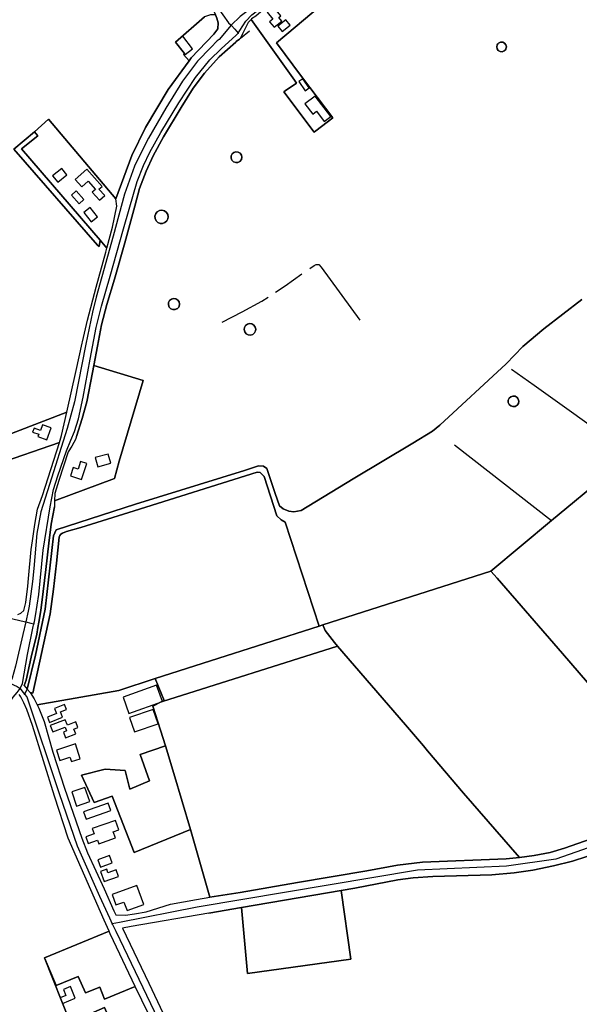
# Model space of a CAD drawing. Units: metres. Extents: x 92957 to 224893, y 464238 to 617500.
# Drawn here: x 121156 to 121633, y 566742 to 567582 of the extents above; entities that cross this region are included whole.
import ezdxf

# ---------------------------------------------------------------- set-up
doc = ezdxf.new("R2010")
doc.units = ezdxf.units.M
for name, color, linetype in [('0_TERREIN', 3, 'Continuous'), ('1_WATER', 5, 'Continuous'), ('2_GEBOUWEN', 1, 'Continuous'), ('3_WEGEN', 6, 'Continuous')]:
    doc.layers.add(name, color=color, linetype=linetype)

# ---------------------------------------------------------------- blocks, each defined once
blk = doc.blocks.new('09_oost.gml_roads')
for points in [[(121129.93, 567878.694), (121131.5, 567875.809), (121133.413, 567872.296), (121197.091, 567755.316), (121324.585, 567593.373), (121334.204, 567579.481), (121336.393, 567577.533)], [(121590.053, 567763.787), (121586.335, 567761.221), (121520.387, 567715.705), (121464.348, 567675.954), (121344.139, 567584.884), (121336.393, 567577.533)], [(121342.419, 567570.71), (121343.812, 567572.949), (121348.833, 567581.017), (121354.11, 567586.464), (121419.982, 567637.357), (121475.3, 567679.91), (121481.088, 567682.123), (121489.598, 567687.229), (121522.789, 567710.038), (121585.427, 567752.761), (121587.64, 567754.803), (121588.831, 567758.207), (121589.224, 567760.002), (121590.053, 567763.787)], [(121635.477, 567343.373), (121603.021, 567318.311), (121585.352, 567303.148), (121570.941, 567288.611), (121514.299, 567235.979), (121508.284, 567230.967), (121491.366, 567220.816), (121440.614, 567190.24), (121396.127, 567163.297), (121389.736, 567162.169), (121385.476, 567162.796), (121380.839, 567164.55), (121377.581, 567167.307), (121374.072, 567177.834), (121366.929, 567199.012), (121363.922, 567201.142), (121359.786, 567201.393), (121347.756, 567197.508), (121254.899, 567168.56), (121186.978, 567146.756), (121184.973, 567141.743), (121177.83, 567078.961), (121169.434, 567039.612), (121162.454, 567010.607), (121160.162, 567006.554)], [(121336.393, 567577.533), (121326.173, 567565.424), (121324.506, 567564.091), (121319.079, 567558.526), (121307.67, 567546.978), (121295.009, 567529.864), (121280.678, 567506.767), (121265.79, 567481.027), (121261.199, 567472.262), (121253.825, 567457.235), (121245.477, 567433.304), (121235.737, 567397.406), (121221.128, 567345.37), (121218.206, 567332.569), (121212.362, 567305.159), (121202.623, 567255.905), (121196.501, 567233.365), (121181.335, 567185.363), (121173.961, 567161.989), (121170.761, 567143.623), (121167.936, 567113.861), (121166.865, 567102.578), (121164.082, 567081.568), (121163.13, 567077.197), (121161.173, 567068.21)], [(121336.393, 567577.533), (121339.464, 567574.056), (121342.419, 567570.71)], [(121168.099, 567066.446), (121168.551, 567068.629), (121169.538, 567073.398), (121172.468, 567091.48), (121176.151, 567129.317), (121182.095, 567166.401), (121184.857, 567181.217), (121188.457, 567192.853), (121195.823, 567214.199), (121199.757, 567223.407), (121202.771, 567230.774), (121206.287, 567241.489), (121210.138, 567259.905), (121215.997, 567292.385), (121221.355, 567319.591), (121225.875, 567337.84), (121233.158, 567363.204), (121244.543, 567403.804), (121249.481, 567420.629), (121256.346, 567444.068), (121261.536, 567457.713), (121266.977, 567469.098), (121276.52, 567485.84), (121291.672, 567511.372), (121305.902, 567532.885), (121318.292, 567548.037), (121327.751, 567557.329), (121340.543, 567568.999), (121342.419, 567570.71)], [(120610.8, 567161.817), (120612.236, 567162.74), (120629.964, 567174.127), (120700.92, 567219.707), (120737.496, 567231.867), (120756.387, 567234.534), (120787.216, 567232.502), (120806.235, 567227.39), (120827.475, 567220.628), (120844.017, 567212.5), (121035.392, 567105.451), (121060.828, 567093.986), (121075.525, 567088.794), (121157.369, 567069.124), (121161.173, 567068.21)], [(121161.173, 567068.21), (121158.703, 567057.347), (121152.468, 567030.286), (121149.708, 567020.042), (121147.669, 567015.872)], [(121161.173, 567068.21), (121165.542, 567067.097), (121168.099, 567066.446)], [(121156.368, 567011.231), (121158.407, 567015.556), (121159.828, 567023.842), (121162.674, 567040.249), (121167.613, 567064.1), (121168.099, 567066.446)], [(121080.221, 566886.748), (121084.665, 566887.761), (121086.031, 566888.072), (121090.528, 566891.82), (121097.858, 566902.648), (121117.597, 566940.211), (121146.166, 566997.515), (121150.33, 567003.845), (121153.849, 567007.927), (121156.368, 567011.231)], [(121147.669, 567015.872), (121153.901, 567013.065), (121156.368, 567011.231)], [(121156.368, 567011.231), (121157.862, 567009.389), (121160.162, 567006.554)], [(121160.162, 567006.554), (121162.184, 567004.061), (121189.743, 566921.67), (121204.983, 566876.87), (121223.969, 566834.135), (121232.5, 566815.536), (121234.893, 566810.316)], [(122061.782, 566886.861), (121868.147, 566912.38), (121814.995, 566919.384), (121784.357, 566919.384), (121758.701, 566916.465), (121613.375, 566865.638), (121571.251, 566859.471), (121495.305, 566856.265), (121307.313, 566824.705), (121241.198, 566811.569), (121234.893, 566810.316)], [(121234.893, 566810.316), (121237.899, 566804.047), (121349.474, 566571.265), (121351.164, 566567.74)]]:
    blk.add_lwpolyline(points)
for p in [(121336.393, 567577.533), (121342.419, 567570.71), (121161.173, 567068.21), (121168.099, 567066.446), (121156.368, 567011.231), (121160.162, 567006.554), (121234.893, 566810.316)]:
    blk.add_point(p)
blk = doc.blocks.new('09_oost.gml_buildings')
for points in [[(121379.521, 567581.083), (121376.964, 567584.26), (121378.702, 567585.658), (121372.613, 567593.225), (121367.034, 567588.737), (121371.882, 567582.713), (121369.218, 567580.569), (121373.015, 567575.849), (121379.521, 567581.083)], [(121379.963, 567572.096), (121386.741, 567577.48), (121383.057, 567582.117), (121376.279, 567576.733), (121379.963, 567572.096)], [(121295.128, 567568.089), (121288.864, 567563.161), (121297.196, 567552.569), (121303.46, 567557.497), (121295.128, 567568.089)], [(121399.505, 567521.67), (121402.946, 567524.059), (121397.521, 567531.875), (121394.08, 567529.486), (121399.505, 567521.67)], [(121408.04, 567517.114), (121399.306, 567510.521), (121405.982, 567501.678), (121409.141, 567504.063), (121415.729, 567495.337), (121421.305, 567499.547), (121408.04, 567517.114)], [(121188.445, 567443.562), (121196.188, 567449.795), (121191.864, 567455.166), (121184.121, 567448.933), (121188.445, 567443.562)], [(121226.241, 567439.985), (121213.303, 567454.54), (121203.466, 567445.796), (121208.873, 567439.713), (121214.304, 567444.54), (121220.657, 567437.393), (121217.917, 567434.958), (121224.035, 567428.076), (121228.597, 567432.131), (121223.657, 567437.688), (121226.241, 567439.985)], [(121206.721, 567425.115), (121210.842, 567428.756), (121204.274, 567436.191), (121200.153, 567432.55), (121206.721, 567425.115)], [(121216.961, 567409.728), (121222.392, 567414.098), (121216.101, 567421.917), (121210.67, 567417.547), (121216.961, 567409.728)], [(121173.691, 567231.609), (121168.246, 567233.51), (121167.062, 567230.117), (121172.231, 567228.313), (121171.531, 567226.307), (121179.221, 567223.624), (121182.744, 567233.72), (121175.331, 567236.307), (121173.691, 567231.609)], [(121222.663, 567200.541), (121233.659, 567203.567), (121231.496, 567211.429), (121220.5, 567208.403), (121222.663, 567200.541)], [(121208.686, 567189.688), (121213.17, 567203.331), (121207.929, 567205.055), (121205.8, 567198.582), (121201.615, 567199.958), (121199.258, 567192.787), (121208.686, 567189.688)], [(121249.145, 566989.987), (121277.815, 567000.188), (121272.855, 567014.127), (121244.185, 567003.926), (121249.145, 566989.987)], [(121181.433, 566982.348), (121192.633, 566986.754), (121190.814, 566991.379), (121195.878, 566993.371), (121194.235, 566997.546), (121185.719, 566994.196), (121187.395, 566989.935), (121179.647, 566986.887), (121181.433, 566982.348)], [(121253.847, 566974.182), (121274.078, 566981.126), (121269.834, 566993.49), (121249.603, 566986.546), (121253.847, 566974.182)], [(121182.059, 566979.575), (121184.175, 566974.224), (121194.721, 566978.394), (121196.037, 566975.067), (121193.234, 566973.959), (121195.123, 566969.181), (121203.905, 566972.653), (121202.303, 566976.704), (121205.723, 566978.056), (121203.83, 566982.844), (121196.76, 566980.048), (121194.934, 566984.666), (121182.059, 566979.575)], [(121190.24, 566949.837), (121198.87, 566952.614), (121200.074, 566948.873), (121207.7, 566951.328), (121203.642, 566963.933), (121187.388, 566958.7), (121190.24, 566949.837)], [(121204.445, 566910.939), (121215.699, 566914.706), (121211.658, 566926.781), (121200.404, 566923.014), (121204.445, 566910.939)], [(121212.68, 566899.851), (121233.723, 566907.122), (121231.598, 566913.272), (121210.555, 566906.001), (121212.68, 566899.851)], [(121219.451, 566887.187), (121212.507, 566884.763), (121214.505, 566879.04), (121222.475, 566881.823), (121223.535, 566878.787), (121237.616, 566883.704), (121235.754, 566889.036), (121240.452, 566890.677), (121237.646, 566898.712), (121217.842, 566891.797), (121219.451, 566887.187)], [(121225.052, 566858.724), (121235.023, 566862.44), (121232.663, 566868.772), (121222.692, 566865.056), (121225.052, 566858.724)], [(121228.142, 566846.413), (121240.23, 566850.681), (121238.188, 566856.464), (121231.32, 566854.039), (121230.295, 566856.942), (121225.075, 566855.099), (121228.142, 566846.413)], [(121238.124, 566826.502), (121244.823, 566828.993), (121247.551, 566821.657), (121261.962, 566827.015), (121255.948, 566843.191), (121234.836, 566835.342), (121238.124, 566826.502)], [(121192.48, 566742.499), (121203.317, 566746.835), (121199.341, 566756.771), (121193.379, 566754.385), (121195.499, 566749.086), (121190.625, 566747.136), (121192.48, 566742.499)]]:
    blk.add_lwpolyline(points)
blk = doc.blocks.new('09_oost.gml_terrain')
for points in [[(121154.343, 567074.472), (121156.847, 567075.585), (121159.504, 567077.875), (121161.146, 567084.609), (121163.042, 567098.577), (121163.642, 567105.11), (121165.927, 567130.01), (121166.91, 567137.304), (121168.813, 567151.414), (121171.317, 567164.354), (121175.352, 567176.181), (121189.837, 567221.336), (121135.38, 567202.656)], [(121128.707, 567221.191), (121196.199, 567247.229), (121204.125, 567282.701), (121209.374, 567306.192), (121209.602, 567307.182), (121213.896, 567325.859), (121221.136, 567353.968), (121229.405, 567383.81), (121230.306, 567387.191), (121224.554, 567393.914), (121223.781, 567388.716), (121222.442, 567389.884), (121151.024, 567471.856), (121168.555, 567486.458), (121180.514, 567497.278), (121238.155, 567429.377), (121251.694, 567466.272), (121263.24, 567490.124), (121282.607, 567522.623), (121300.441, 567547.202), (121295.846, 567552.68), (121296.609, 567553.315), (121288.864, 567563.161), (121313.787, 567584.601)], [(121460.05, 567634.163), (121375.015, 567562.631), (121396.388, 567533.87), (121423.216, 567498.409), (121408.514, 567487.287), (121407.239, 567486.37), (121381.443, 567520.764), (121382.596, 567521.544), (121392.154, 567528.005), (121390.978, 567529.778), (121390.476, 567530.534), (121353.385, 567582.572), (121350.851, 567579.791), (121346.197, 567570.122), (121344.505, 567566.606), (121343.467, 567565.762), (121340.703, 567563.514), (121340.255, 567563.149), (121326.087, 567550.604), (121313.768, 567536.612), (121303.882, 567523.684), (121293.691, 567507.257), (121278.634, 567482.162), (121269.812, 567466.039), (121263.881, 567452.959), (121258.253, 567438.054), (121254.146, 567423.149), (121245.629, 567391.817), (121236.808, 567360.79), (121230.267, 567339.04), (121225.857, 567321.853), (121222.359, 567303.45), (121219.358, 567287.004), (121261.419, 567274.276), (121240.851, 567205.411), (121236.935, 567190.437), (121185.837, 567171.429), (121185.704, 567166.412), (121182.814, 567151.507), (121180.837, 567135.384), (121178.403, 567112.874), (121176.122, 567094.015), (121174.144, 567077.892), (121172.321, 567067.866), (121171.49, 567063.292), (121170.494, 567057.816), (121165.931, 567038.043), (121161.52, 567018.271), (121159.728, 567013.789), (121162.454, 567010.607), (121169.434, 567039.612), (121177.83, 567078.961), (121184.973, 567141.743), (121186.978, 567146.756), (121254.899, 567168.56), (121347.756, 567197.508), (121359.786, 567201.393), (121363.922, 567201.142), (121366.929, 567199.012), (121374.072, 567177.834), (121377.581, 567167.307), (121380.839, 567164.55), (121385.476, 567162.796), (121389.736, 567162.169), (121396.127, 567163.297), (121440.614, 567190.24), (121491.366, 567220.816), (121508.284, 567230.967), (121514.299, 567235.979), (121570.941, 567288.611), (121585.352, 567303.148), (121603.021, 567318.311), (121635.477, 567343.373)], [(121505.473, 567639.131), (121476.077, 567678.06), (121402.025, 567621.148), (121368.044, 567594.296), (121357.344, 567585.412), (121353.806, 567583.034), (121353.385, 567582.572), (121390.476, 567530.534), (121390.978, 567529.778), (121392.154, 567528.005), (121382.596, 567521.544), (121381.443, 567520.764), (121407.239, 567486.37), (121408.514, 567487.287), (121423.216, 567498.409), (121396.388, 567533.87), (121375.015, 567562.631), (121460.05, 567634.163), (121475.965, 567613.963), (121493.009, 567628.5), (121505.473, 567639.131)], [(121321.715, 567569.898), (121324.929, 567574.564), (121325.366, 567579.593), (121324.273, 567583.53), (121322.923, 567586.483), (121318.736, 567586.334), (121313.787, 567584.601), (121288.864, 567563.161), (121296.609, 567553.315), (121295.846, 567552.68), (121300.441, 567547.202), (121302.347, 567549.829), (121321.715, 567569.898)], [(121635.477, 567343.373), (121603.021, 567318.311), (121585.352, 567303.148), (121570.941, 567288.611), (121514.299, 567235.979), (121508.284, 567230.967), (121491.366, 567220.816), (121440.614, 567190.24), (121396.127, 567163.297), (121389.736, 567162.169), (121385.476, 567162.796), (121380.839, 567164.55), (121377.581, 567167.307), (121374.072, 567177.834), (121366.929, 567199.012), (121363.922, 567201.142), (121359.786, 567201.393), (121347.756, 567197.508), (121254.899, 567168.56), (121186.978, 567146.756), (121184.973, 567141.743), (121177.83, 567078.961), (121169.434, 567039.612), (121162.454, 567010.607), (121164.884, 567007.772), (121167.279, 567007.381), (121181.942, 567074.943), (121184.827, 567096.057), (121187.28, 567118.324), (121189.544, 567140.531), (121190.258, 567141.995), (121191.026, 567142.991), (121192.465, 567143.898), (121195.981, 567145.238), (121208.1, 567148.777), (121253.551, 567163.076), (121358.673, 567196.02), (121361.292, 567195.758), (121364.697, 567192.353), (121375.434, 567158.57), (121379.1, 567155.428), (121382.488, 567153.4), (121411.439, 567064.615), (121414.6, 567065.627), (121558.058, 567111.57), (121609.567, 567154.591), (121657.174, 567194.111)], [(121563.439, 567560.927), (121564.043, 567561.633), (121564.61, 567562.295), (121566.254, 567563.03), (121568.054, 567562.991), (121569.663, 567562.184), (121570.772, 567560.766), (121571.168, 567559.008), (121570.788, 567557.506), (121570.604, 567556.933), (121569.374, 567555.618), (121567.699, 567554.956), (121565.903, 567555.075), (121564.33, 567555.952), (121563.284, 567557.417), (121562.967, 567559.19), (121563.439, 567560.927)], [(121238.155, 567429.377), (121180.514, 567497.278), (121168.555, 567486.458), (121171.394, 567483.146), (121157.65, 567472.102), (121224.554, 567393.914), (121230.306, 567387.191), (121235.1, 567405.184), (121238.892, 567423.118), (121238.155, 567429.377)], [(121224.554, 567393.914), (121157.65, 567472.102), (121171.394, 567483.146), (121168.555, 567486.458), (121151.024, 567471.856), (121222.442, 567389.884), (121223.781, 567388.716), (121224.554, 567393.914)], [(121338.495, 567460.91), (121337.11, 567462.238), (121336.379, 567464.01), (121336.426, 567465.928), (121337.243, 567467.663), (121338.692, 567468.92), (121340.524, 567469.486), (121342.429, 567469.264), (121344.082, 567468.291), (121345.209, 567466.699), (121345.598, 567464.859), (121345.105, 567462.774), (121343.91, 567461.274), (121342.212, 567460.384), (121340.298, 567460.255), (121338.495, 567460.91)], [(121271.463, 567412.542), (121271.348, 567414.66), (121271.778, 567415.949), (121272.019, 567416.673), (121273.383, 567418.298), (121275.248, 567419.31), (121277.354, 567419.566), (121279.407, 567419.031), (121281.12, 567417.779), (121282.254, 567415.986), (121282.651, 567413.902), (121282.448, 567412.4), (121281.514, 567410.495), (121279.946, 567409.066), (121277.963, 567408.312), (121275.841, 567408.34), (121273.878, 567409.144), (121272.347, 567410.613), (121271.463, 567412.542)], [(121282.856, 567338.748), (121283.059, 567340.842), (121283.867, 567342.414), (121285.368, 567343.645), (121287.237, 567344.175), (121289.162, 567343.914), (121290.824, 567342.908), (121291.945, 567341.322), (121292.341, 567339.42), (121292.303, 567338.815), (121291.669, 567336.979), (121290.355, 567335.548), (121289.885, 567335.339), (121288.579, 567334.76), (121286.637, 567334.747), (121284.85, 567335.509), (121283.516, 567336.921), (121282.856, 567338.748)], [(121349.174, 567314.15), (121347.933, 567315.698), (121347.41, 567317.705), (121347.65, 567319.577), (121348.653, 567321.288), (121350.246, 567322.473), (121352.174, 567322.939), (121354.132, 567322.613), (121355.807, 567321.55), (121356.931, 567319.915), (121357.327, 567317.97), (121357.166, 567316.711), (121356.29, 567314.93), (121354.787, 567313.634), (121352.898, 567313.028), (121350.922, 567313.21), (121349.174, 567314.15)], [(121236.935, 567190.437), (121240.851, 567205.411), (121261.419, 567274.276), (121219.358, 567287.004), (121218.252, 567280.94), (121213.385, 567256.148), (121209.278, 567241.851), (121204.368, 567226.303), (121204.237, 567225.888), (121203.803, 567224.512), (121200.457, 567218.276), (121197.263, 567213.257), (121189.354, 567188.922), (121186.008, 567177.819), (121185.837, 567171.429), (121236.935, 567190.437)], [(121574.984, 567252.494), (121573.563, 567253.754), (121572.779, 567255.484), (121572.768, 567257.383), (121573.531, 567259.122), (121574.936, 567260.399), (121576.741, 567260.993), (121578.63, 567260.799), (121580.277, 567259.853), (121580.958, 567258.919), (121581.395, 567258.318), (121581.791, 567256.46), (121581.417, 567254.653), (121580.318, 567253.105), (121578.682, 567252.14), (121576.796, 567251.923), (121574.984, 567252.494)], [(121189.837, 567221.336), (121191.735, 567227.253), (121196.199, 567247.229), (121128.707, 567221.191), (121135.38, 567202.656), (121189.837, 567221.336)], [(121411.439, 567064.615), (121382.488, 567153.4), (121379.1, 567155.428), (121375.434, 567158.57), (121364.697, 567192.353), (121361.292, 567195.758), (121358.673, 567196.02), (121253.551, 567163.076), (121208.1, 567148.777), (121195.981, 567145.238), (121192.465, 567143.898), (121191.026, 567142.991), (121190.258, 567141.995), (121189.544, 567140.531), (121187.28, 567118.324), (121184.827, 567096.057), (121181.942, 567074.943), (121167.279, 567007.381), (121164.884, 567007.772), (121168.336, 567002.435), (121170.946, 566997.213), (121240.507, 567009.709), (121271.66, 567019.919), (121318.786, 567034.943), (121411.439, 567064.615)], [(121763.543, 567066.761), (121756.225, 567079.202), (121709.024, 567132.985), (121662.84, 567188.353), (121657.174, 567194.111), (121609.567, 567154.591), (121558.058, 567111.57), (121563.327, 567105.509), (121619.152, 567041.3), (121729.237, 566913.424), (121738.533, 566916.632), (121750.677, 566920.37), (121765.811, 566923.36), (121785.054, 566925.602), (121814.387, 566925.789), (121824.551, 566924.851), (121763.543, 567066.761)], [(121729.237, 566913.424), (121619.152, 567041.3), (121563.327, 567105.509), (121558.058, 567111.57), (121414.6, 567065.627), (121416.465, 567060.945), (121424.474, 567050.647), (121427.188, 567047.497), (121485.194, 566980.191), (121500.413, 566962.325), (121503.922, 566958.206), (121534.704, 566922.072), (121582.342, 566867.076), (121595.046, 566868.604), (121608.685, 566871.221), (121620.829, 566874.958), (121666.416, 566890.843), (121712.003, 566907.475), (121729.237, 566913.424)], [(121277.815, 567000.188), (121427.188, 567047.497), (121424.474, 567050.647), (121416.465, 567060.945), (121414.6, 567065.627), (121411.439, 567064.615), (121318.786, 567034.943), (121271.66, 567019.919), (121279.179, 567001.11), (121277.218, 567000.129), (121277.815, 567000.188)], [(121344.134, 566837.21), (121393.082, 566845.806), (121452.121, 566855.71), (121478.277, 566860.382), (121499.762, 566862.998), (121571.132, 566865.801), (121582.342, 566867.076), (121534.704, 566922.072), (121503.922, 566958.206), (121500.413, 566962.325), (121485.194, 566980.191), (121427.188, 567047.497), (121277.815, 567000.188), (121277.218, 567000.129), (121269.511, 566996.274), (121280.253, 566962.42), (121287.531, 566938.678), (121301.738, 566890.948), (121318.336, 566833.089), (121344.134, 566837.21)], [(121277.218, 567000.129), (121279.179, 567001.11), (121271.66, 567019.919), (121240.507, 567009.709), (121170.946, 566997.213), (121172.26, 566994.588), (121176.744, 566983.187), (121184.217, 566956.836), (121194.119, 566926.187), (121208.88, 566883.577), (121213.925, 566871.056), (121228.125, 566840.22), (121236.346, 566821.531), (121238.066, 566818.001), (121246.256, 566817.722), (121253.813, 566818.856), (121264.013, 566820.747), (121284.795, 566827.173), (121306.709, 566831.232), (121318.336, 566833.089), (121301.738, 566890.948), (121253.676, 566871.192), (121234.982, 566919.268), (121219.655, 566913.932), (121208.695, 566937.222), (121228.903, 566942.359), (121246.028, 566941.332), (121250.069, 566925.455), (121266.826, 566932.326), (121258.769, 566954.896), (121280.253, 566962.42), (121269.511, 566996.274), (121277.218, 567000.129)], [(121157.781, 567002.472), (121156.898, 567004.314), (121156.533, 567005.076), (121155.657, 567006.043)], [(121142.889, 566483.447), (121229.096, 566514.573), (121288.083, 566538.787), (121322.115, 566552.408), (121329.677, 566555.057), (121336.475, 566556.699), (121340.585, 566561.745), (121342.827, 566566.418), (121343.202, 566570.529), (121341.332, 566577.818), (121271.512, 566721.961), (121241.058, 566708.741), (121228.431, 566738.932), (121199.104, 566726.216), (121177.21, 566781.347), (121232.255, 566804.089), (121228.057, 566813.568), (121208.306, 566858.151), (121197.47, 566883.381), (121185.699, 566919.265), (121167.016, 566979.629), (121161.972, 566993.459), (121159.45, 566998.992), (121157.781, 567002.472)], [(121287.531, 566938.678), (121280.253, 566962.42), (121258.769, 566954.896), (121266.826, 566932.326), (121250.069, 566925.455), (121246.028, 566941.332), (121228.903, 566942.359), (121208.695, 566937.222), (121219.655, 566913.932), (121234.982, 566919.268), (121253.676, 566871.192), (121301.738, 566890.948), (121287.531, 566938.678)], [(121639.887, 566867.86), (121627.556, 566863.936), (121611.302, 566859.824), (121593.74, 566856.275), (121577.862, 566854.031), (121558.802, 566852.349), (121508.544, 566850.667), (121491.729, 566849.732), (121478.651, 566847.863), (121441.846, 566840.948), (121430.242, 566838.944), (121438.426, 566780.124), (121350.34, 566767.868), (121345.292, 566824.271), (121317.367, 566819.448), (121251.091, 566808.244), (121243.626, 566806.584), (121266.053, 566759.859), (121298.09, 566692.381)], [(121438.426, 566780.124), (121430.242, 566838.944), (121345.292, 566824.271), (121350.34, 566767.868), (121438.426, 566780.124)], [(121233.196, 566801.964), (121232.255, 566804.089), (121177.21, 566781.347), (121186.991, 566757.869), (121205.928, 566765.279), (121212.24, 566751.556), (121224.316, 566756.222), (121228.432, 566746.067), (121254.571, 566756.936), (121235.958, 566795.731), (121233.196, 566801.964)], [(121254.571, 566756.936), (121228.432, 566746.067), (121224.316, 566756.222), (121212.24, 566751.556), (121205.928, 566765.279), (121186.991, 566757.869), (121177.21, 566781.347), (121199.104, 566726.216), (121228.431, 566738.932), (121241.058, 566708.741), (121271.512, 566721.961), (121254.571, 566756.936)]]:
    blk.add_lwpolyline(points)
blk = doc.blocks.new('09_oost.gml_water')
for points in [[(121230.194, 567702.346), (121231.363, 567699.644), (121233.549, 567696.145), (121243.169, 567687.617), (121252.227, 567676.332), (121254.754, 567673.184), (121274.757, 567648.803), (121295.525, 567622.999), (121315.31, 567599.274), (121320.775, 567591.183), (121322.923, 567586.483), (121324.273, 567583.53), (121325.366, 567579.593), (121324.929, 567574.564), (121321.715, 567569.898)], [(121204.237, 567225.888), (121204.368, 567226.303), (121209.278, 567241.851), (121213.385, 567256.148), (121218.252, 567280.94), (121219.358, 567287.004), (121222.359, 567303.45), (121225.857, 567321.853), (121230.267, 567339.04), (121236.808, 567360.79), (121245.629, 567391.817), (121254.146, 567423.149), (121258.253, 567438.054), (121263.881, 567452.959), (121269.812, 567466.039), (121278.634, 567482.162), (121293.691, 567507.257), (121303.882, 567523.684), (121313.768, 567536.612), (121326.087, 567550.604), (121340.255, 567563.149), (121340.703, 567563.514), (121343.467, 567565.762), (121344.505, 567566.606), (121351.944, 567572.658)], [(121321.715, 567569.898), (121302.347, 567549.829), (121300.441, 567547.202), (121282.607, 567522.623), (121263.24, 567490.124), (121251.694, 567466.272), (121238.155, 567429.377)], [(121563.439, 567560.927), (121562.967, 567559.19), (121563.284, 567557.417), (121564.33, 567555.952), (121565.903, 567555.075), (121567.699, 567554.956), (121569.374, 567555.618), (121570.604, 567556.933), (121570.788, 567557.506), (121571.168, 567559.008), (121570.772, 567560.766), (121569.663, 567562.184), (121568.054, 567562.991), (121566.254, 567563.03), (121564.61, 567562.295), (121564.043, 567561.633), (121563.439, 567560.927)], [(121345.209, 567466.699), (121344.082, 567468.291), (121342.429, 567469.264), (121340.524, 567469.486), (121338.692, 567468.92), (121337.243, 567467.663), (121336.426, 567465.928), (121336.379, 567464.01), (121337.11, 567462.238), (121338.495, 567460.91), (121340.298, 567460.255), (121342.212, 567460.384), (121343.91, 567461.274), (121345.105, 567462.774), (121345.598, 567464.859), (121345.209, 567466.699)], [(121271.463, 567412.542), (121272.347, 567410.613), (121273.878, 567409.144), (121275.841, 567408.34), (121277.963, 567408.312), (121279.946, 567409.066), (121281.514, 567410.495), (121282.448, 567412.4), (121282.651, 567413.902), (121282.254, 567415.986), (121281.12, 567417.779), (121279.407, 567419.031), (121277.354, 567419.566), (121275.248, 567419.31), (121273.383, 567418.298), (121272.019, 567416.673), (121271.778, 567415.949), (121271.348, 567414.66), (121271.463, 567412.542)], [(121403.406, 567369.822), (121407.095, 567372.421), (121408.962, 567373.168), (121411.204, 567373.168), (121413.259, 567371.112), (121446.104, 567325.757)], [(121374.346, 567349.7), (121382.432, 567355.04), (121396.816, 567365.177)], [(121328.81, 567324.171), (121345.813, 567332.988), (121362.628, 567341.959), (121367.904, 567345.444)], [(121282.856, 567338.748), (121283.516, 567336.921), (121284.85, 567335.509), (121286.637, 567334.747), (121288.579, 567334.76), (121289.885, 567335.339), (121290.355, 567335.548), (121291.669, 567336.979), (121292.303, 567338.815), (121292.341, 567339.42), (121291.945, 567341.322), (121290.824, 567342.908), (121289.162, 567343.914), (121287.237, 567344.175), (121285.368, 567343.645), (121283.867, 567342.414), (121283.059, 567340.842), (121282.856, 567338.748)], [(121349.174, 567314.15), (121350.922, 567313.21), (121352.898, 567313.028), (121354.787, 567313.634), (121356.29, 567314.93), (121357.166, 567316.711), (121357.327, 567317.97), (121356.931, 567319.915), (121355.807, 567321.55), (121354.132, 567322.613), (121352.174, 567322.939), (121350.246, 567322.473), (121348.653, 567321.288), (121347.65, 567319.577), (121347.41, 567317.705), (121347.933, 567315.698), (121349.174, 567314.15)], [(121575.62, 567283.871), (121594.792, 567270.208)], [(121594.792, 567270.208), (121667.606, 567218.317)], [(121580.958, 567258.919), (121580.277, 567259.853), (121578.63, 567260.799), (121576.741, 567260.993), (121574.936, 567260.399), (121573.531, 567259.122), (121572.768, 567257.383), (121572.779, 567255.484), (121573.563, 567253.754), (121574.984, 567252.494), (121576.796, 567251.923), (121578.682, 567252.14), (121580.318, 567253.105), (121581.417, 567254.653), (121581.791, 567256.46), (121581.395, 567258.318), (121580.958, 567258.919)], [(121526.856, 567219.209), (121609.567, 567154.591)], [(121609.567, 567154.591), (121657.174, 567194.111), (121657.685, 567194.535)], [(121159.728, 567013.789), (121161.52, 567018.271), (121165.931, 567038.043), (121170.494, 567057.816), (121171.49, 567063.292), (121172.321, 567067.866), (121174.144, 567077.892), (121176.122, 567094.015), (121178.403, 567112.874), (121180.837, 567135.384), (121182.814, 567151.507), (121185.704, 567166.412)], [(121382.488, 567153.4), (121411.439, 567064.615)], [(121558.058, 567111.57), (121609.567, 567154.591)], [(121414.6, 567065.627), (121558.058, 567111.57)], [(121563.327, 567105.509), (121619.152, 567041.3), (121729.237, 566913.424)], [(121318.786, 567034.943), (121411.439, 567064.615)], [(121411.439, 567064.615), (121414.6, 567065.627)], [(121416.465, 567060.945), (121424.474, 567050.647), (121427.188, 567047.497), (121485.194, 566980.191), (121500.413, 566962.325)], [(121228.057, 566813.568), (121208.306, 566858.151), (121197.47, 566883.381), (121185.699, 566919.265), (121167.016, 566979.629), (121161.972, 566993.459), (121159.45, 566998.992), (121157.781, 567002.472), (121156.898, 567004.314)], [(121503.922, 566958.206), (121534.704, 566922.072), (121582.342, 566867.076)], [(121317.367, 566819.448), (121345.292, 566824.271), (121430.242, 566838.944), (121441.846, 566840.948), (121478.651, 566847.863), (121491.729, 566849.732), (121508.544, 566850.667), (121558.802, 566852.349), (121577.862, 566854.031), (121593.74, 566856.275), (121611.302, 566859.824), (121627.556, 566863.936), (121639.887, 566867.86), (121677.627, 566882.064), (121709.762, 566893.464), (121731.434, 566902.248), (121743.018, 566906.359), (121754.762, 566909.016), (121758.712, 566909.91), (121771.416, 566912.152), (121784.308, 566913.647), (121793.649, 566914.395), (121808.222, 566914.395), (121865.791, 566906.814)], [(121729.237, 566913.424), (121712.003, 566907.475), (121666.416, 566890.843), (121620.829, 566874.958), (121608.685, 566871.221), (121595.046, 566868.604), (121582.342, 566867.076)], [(121582.342, 566867.076), (121571.132, 566865.801), (121499.762, 566862.998), (121478.277, 566860.382), (121452.121, 566855.71), (121393.082, 566845.806), (121344.134, 566837.21), (121318.336, 566833.089)], [(121232.255, 566804.089), (121228.057, 566813.568)], [(121243.626, 566806.584), (121266.053, 566759.859), (121298.09, 566692.381)], [(121233.196, 566801.964), (121232.255, 566804.089)], [(121254.571, 566756.936), (121235.958, 566795.731), (121233.196, 566801.964)], [(121271.512, 566721.961), (121254.571, 566756.936)]]:
    blk.add_lwpolyline(points)

msp = doc.modelspace()

# ---------------------------------------------------------------- block references
at = {"layer": '0_TERREIN'}
msp.add_blockref('09_oost.gml_terrain', (0, 0), dxfattribs=at)
at = {"layer": '1_WATER'}
msp.add_blockref('09_oost.gml_water', (0, 0), dxfattribs=at)
at = {"layer": '2_GEBOUWEN'}
msp.add_blockref('09_oost.gml_buildings', (0, 0), dxfattribs=at)
at = {"layer": '3_WEGEN'}
msp.add_blockref('09_oost.gml_roads', (0, 0), dxfattribs=at)

doc.saveas('drawing.dxf')
